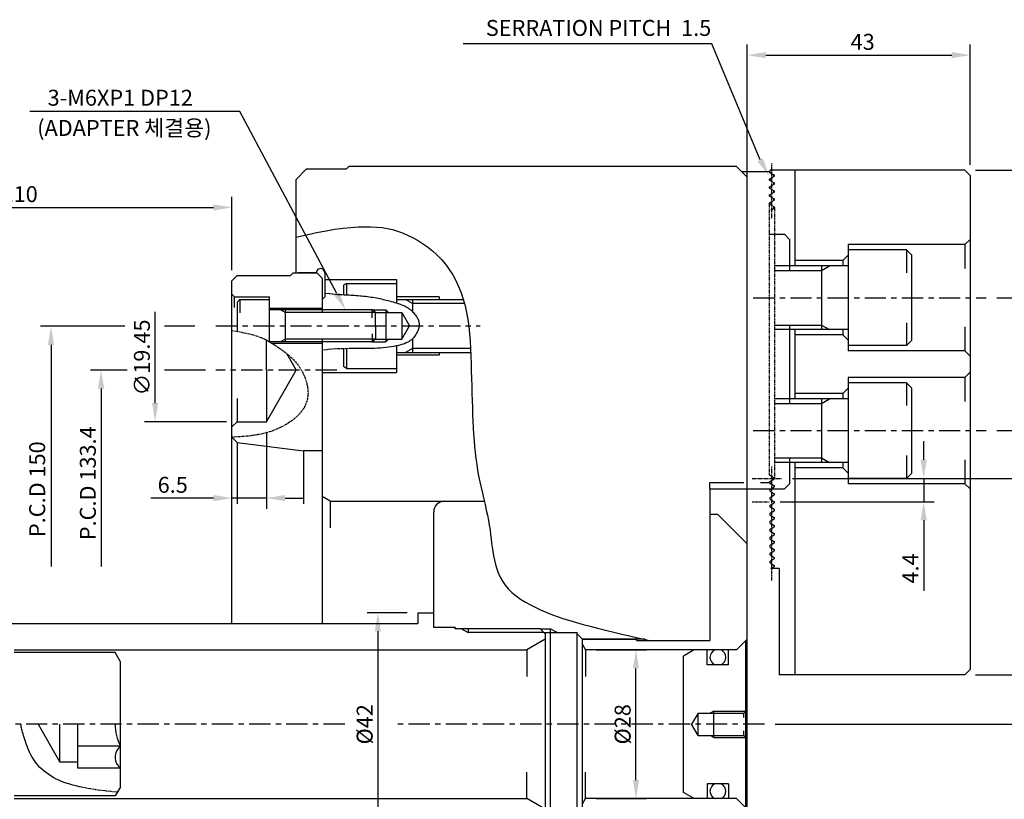
# Model space of a CAD drawing. Units: millimetres. Extents: x 1 to 578, y -14 to 374.
# Drawn here: x 132 to 318, y 223 to 370 of the extents above; entities that cross this region are included whole.
import ezdxf
from ezdxf.enums import TextEntityAlignment as Align

# ---------------------------------------------------------------- set-up
doc = ezdxf.new("R2010")
doc.units = ezdxf.units.MM
for name, pattern in [('CEN2', [1.125, 0.75, -0.125, 0.125, -0.125]), ('CENTER', [7, 4, -1, 1, -1]), ('CENTER2', [1.125, 0.75, -0.125, 0.125, -0.125]), ('HIDDEN', [9.525, 6.35, -3.175]), ('PHANTOM2', [1.25, 0.625, -0.125, 0.125, -0.125, 0.125, -0.125])]:
    doc.linetypes.add(name, pattern=pattern)
for name, color, linetype in [('1 CENTER', 1, 'CENTER'), ('CEN', 1, 'CEN2'), ('CEN2', 1, 'CENTER2'), ('CON', 2, 'Continuous'), ('HID', 2, 'HIDDEN'), ('OBJECT', 7, 'Continuous'), ('PHA', 6, 'PHANTOM2')]:
    doc.layers.add(name, color=color, linetype=linetype)
doc.styles.add('HAN', font='simplex.shx', dxfattribs={"bigfont": 'hsw.shx'})
doc.styles.add('HSG', font='simplex', dxfattribs={"bigfont": 'ghs.shx'})
doc.styles.add('P-STD', font='SIMPLEX.SHX', dxfattribs={"bigfont": 'hsw.shx'})
doc.styles.get("Standard").update_dxf_attribs({"font": 'simplex.shx', "bigfont": 'WHGTXT.SHX'})
doc.dimstyles.get("Standard").update_dxf_attribs({"dimtxt": 0.18, "dimasz": 0.18, "dimexe": 0.18, "dimexo": 0.0625, "dimgap": 0.09, "dimtad": 0, "dimtih": 1, "dimtoh": 1, "dimdec": 4, "dimzin": 0, "dimdsep": 46, "dimtxsty": 'Standard', "dimcen": 0.09, "dimadec": 0, "dimazin": 0, "dimtfac": 1, "dimtdec": 4, "dimtofl": 0, "dimtmove": 0, "dimatfit": 3, "dimfxl": 0, "dimtolj": 1, "dimtzin": 0, "dimarcsym": 0})

# ---------------------------------------------------------------- blocks, each defined once
blk = doc.blocks.new('*D12')
at = {"color": 2, "lineweight": -2}
for p, q in [((178.88, 292.36), (178.88, 277.97)), ((172.38, 258.51), (172.38, 281.97))]:
    blk.add_line(p, q, dxfattribs=at)
at = {"color": 1, "lineweight": -2}
for p, q in [((168.88, 279.97), (157.09, 279.97)), ((178.88, 279.97), (172.38, 279.97)), ((182.38, 279.97), (185.88, 279.97))]:
    blk.add_line(p, q, dxfattribs=at)
at = {"color": 1}
for points in [[(168.88, 280.55), (168.88, 279.38), (172.38, 279.97)], [(182.38, 280.55), (182.38, 279.38), (178.88, 279.97)]]:
    blk.add_solid(points, dxfattribs=at)
at = {"layer": 'Defpoints', "color": 0}
for p in [(178.88, 294.36), (172.38, 279.97), (172.38, 256.51)]:
    blk.add_point(p, dxfattribs=at)
at = {"color": 3, "insert": (161.23, 282.47), "char_height": 3, "attachment_point": 5}
blk.add_mtext('\\A1;6.5', dxfattribs=at)
blk = doc.blocks.new('*D9')
at = {"color": 2, "lineweight": -2}
for p, q in [((83.38, 255.39), (83.38, 336.7)), ((172.38, 322.89), (172.38, 336.7))]:
    blk.add_line(p, q, dxfattribs=at)
at = {"color": 1, "lineweight": -2}
blk.add_line((86.88, 334.7), (168.88, 334.7), dxfattribs=at)
at = {"color": 1}
for points in [[(86.88, 335.28), (86.88, 334.11), (83.38, 334.7)], [(168.88, 335.28), (168.88, 334.11), (172.38, 334.7)]]:
    blk.add_solid(points, dxfattribs=at)
at = {"layer": 'Defpoints', "color": 0}
for p in [(172.38, 334.7), (172.38, 320.89), (83.38, 253.39)]:
    blk.add_point(p, dxfattribs=at)
at = {"color": 3, "insert": (127.88, 337.2), "char_height": 3, "attachment_point": 5}
blk.add_mtext('\\A1;MAX 110', dxfattribs=at)
blk = doc.blocks.new('*D2')
at = {"color": 2, "lineweight": -2}
for p, q in [((240.95, 251.39), (250.44, 251.39)), ((240.95, 223.39), (250.44, 223.39))]:
    blk.add_line(p, q, dxfattribs=at)
at = {"color": 1, "lineweight": -2}
blk.add_line((248.44, 226.89), (248.44, 247.89), dxfattribs=at)
at = {"color": 1}
for points in [[(247.86, 247.89), (249.02, 247.89), (248.44, 251.39)], [(247.86, 226.89), (249.02, 226.89), (248.44, 223.39)]]:
    blk.add_solid(points, dxfattribs=at)
at = {"layer": 'Defpoints', "color": 0}
for p in [(238.95, 251.39), (248.44, 251.39), (238.95, 223.39)]:
    blk.add_point(p, dxfattribs=at)
at = {"color": 3, "insert": (245.94, 237.39), "char_height": 3, "attachment_point": 5, "rotation": 90}
blk.add_mtext('\\A1;%%c28', dxfattribs=at)
blk = doc.blocks.new('*D14')
at = {"color": 2, "lineweight": -2}
for p, q in [((205.38, 258.39), (197.86, 258.39)), ((205.38, 216.39), (197.86, 216.39))]:
    blk.add_line(p, q, dxfattribs=at)
at = {"color": 1, "lineweight": -2}
blk.add_line((199.86, 254.89), (199.86, 219.89), dxfattribs=at)
at = {"color": 1}
for points in [[(199.27, 254.89), (200.44, 254.89), (199.86, 258.39)], [(199.27, 219.89), (200.44, 219.89), (199.86, 216.39)]]:
    blk.add_solid(points, dxfattribs=at)
at = {"layer": 'Defpoints', "color": 0}
for p in [(207.38, 258.39), (199.86, 216.39), (207.38, 216.39)]:
    blk.add_point(p, dxfattribs=at)
at = {"color": 3, "insert": (197.36, 237.39), "char_height": 3, "attachment_point": 5, "rotation": 90}
blk.add_mtext('\\A1;%%c42', dxfattribs=at)
blk = doc.blocks.new('*D23')
at = {"color": 2, "lineweight": -2}
for p, q in [((269.38, 340.39), (269.38, 365.37)), ((311.38, 342.69), (311.38, 365.37))]:
    blk.add_line(p, q, dxfattribs=at)
at = {"color": 1, "lineweight": -2}
blk.add_line((272.88, 363.37), (307.88, 363.37), dxfattribs=at)
at = {"color": 1}
for points in [[(272.88, 363.96), (272.88, 362.79), (269.38, 363.37)], [(307.88, 363.96), (307.88, 362.79), (311.38, 363.37)]]:
    blk.add_solid(points, dxfattribs=at)
at = {"layer": 'Defpoints', "color": 0}
for p in [(311.38, 363.37), (311.38, 340.69), (269.38, 338.39)]:
    blk.add_point(p, dxfattribs=at)
at = {"color": 3, "insert": (291.12, 365.87), "char_height": 3, "attachment_point": 5}
blk.add_mtext('\\A1;43', dxfattribs=at)
blk = doc.blocks.new('*D20')
at = {"color": 2, "lineweight": -2}
for p, q in [((312.38, 341.69), (338.85, 341.69)), ((312.38, 246.69), (338.85, 246.69))]:
    blk.add_line(p, q, dxfattribs=at)
at = {"color": 1, "lineweight": -2}
blk.add_line((336.85, 250.19), (336.85, 338.19), dxfattribs=at)
at = {"color": 1}
for points in [[(336.27, 338.19), (337.44, 338.19), (336.85, 341.69)], [(336.27, 250.19), (337.44, 250.19), (336.85, 246.69)]]:
    blk.add_solid(points, dxfattribs=at)
at = {"layer": 'Defpoints', "color": 0}
for p in [(310.38, 341.69), (336.85, 341.69), (310.38, 246.69)]:
    blk.add_point(p, dxfattribs=at)
at = {"color": 3, "insert": (334.35, 294.19), "char_height": 3, "attachment_point": 5, "rotation": 90}
blk.add_mtext('\\A1;95', dxfattribs=at)
blk = doc.blocks.new('*D24')
at = {"color": 2, "lineweight": -2}
for p, q in [((316.38, 317.69), (327.86, 317.69)), ((316.38, 292.69), (327.86, 292.69))]:
    blk.add_line(p, q, dxfattribs=at)
at = {"color": 1, "lineweight": -2}
blk.add_line((325.86, 296.19), (325.86, 314.19), dxfattribs=at)
at = {"color": 1}
for points in [[(325.28, 314.19), (326.45, 314.19), (325.86, 317.69)], [(325.28, 296.19), (326.45, 296.19), (325.86, 292.69)]]:
    blk.add_solid(points, dxfattribs=at)
at = {"layer": 'Defpoints', "color": 0}
for p in [(314.38, 317.69), (325.86, 317.69), (314.38, 292.69)]:
    blk.add_point(p, dxfattribs=at)
at = {"color": 3, "insert": (323.36, 305.19), "char_height": 3, "attachment_point": 5, "rotation": 90}
blk.add_mtext('\\A1;25', dxfattribs=at)
blk = doc.blocks.new('*D21')
at = {"color": 2, "lineweight": -2}
for p, q in [((277.91, 283.69), (327.86, 283.69)), ((274.63, 237.39), (327.86, 237.39))]:
    blk.add_line(p, q, dxfattribs=at)
at = {"color": 1, "lineweight": -2}
blk.add_line((325.86, 280.19), (325.86, 240.89), dxfattribs=at)
at = {"color": 1}
for points in [[(325.28, 280.19), (326.45, 280.19), (325.86, 283.69)], [(325.28, 240.89), (326.45, 240.89), (325.86, 237.39)]]:
    blk.add_solid(points, dxfattribs=at)
at = {"layer": 'Defpoints', "color": 0}
for p in [(275.91, 283.69), (272.63, 237.39), (325.86, 237.39)]:
    blk.add_point(p, dxfattribs=at)
at = {"color": 3, "insert": (323.36, 259.79), "char_height": 3, "attachment_point": 5, "rotation": 90}
blk.add_mtext('\\A1;MAX 46.3', dxfattribs=at)
blk = doc.blocks.new('*D22')
at = {"color": 1, "lineweight": -2}
for p, q in [((302.61, 287.19), (302.61, 290.69)), ((302.61, 283.69), (302.61, 279.29)), ((302.61, 275.79), (302.61, 262.5))]:
    blk.add_line(p, q, dxfattribs=at)
at = {"color": 2, "lineweight": -2}
for p, q in [((277.91, 283.69), (304.61, 283.69)), ((275.58, 279.29), (304.61, 279.29))]:
    blk.add_line(p, q, dxfattribs=at)
at = {"color": 1}
for points in [[(302.03, 287.19), (303.19, 287.19), (302.61, 283.69)], [(302.03, 275.79), (303.19, 275.79), (302.61, 279.29)]]:
    blk.add_solid(points, dxfattribs=at)
at = {"layer": 'Defpoints', "color": 0}
for p in [(275.91, 283.69), (273.58, 279.29), (302.61, 279.29)]:
    blk.add_point(p, dxfattribs=at)
at = {"color": 3, "insert": (300.11, 266.72), "char_height": 3, "attachment_point": 5, "rotation": 90}
blk.add_mtext('\\A1;4.4', dxfattribs=at)

msp = doc.modelspace()

# ---------------------------------------------------------------- linework, layer by layer
at = {"color": 1}
msp.add_line((262.70511, 365.4903), (215.92765, 365.4903), dxfattribs=at)
at = {"color": 1, "linetype": 'Continuous'}
for p, q in [((271.82928, 343.67548), (262.70511, 365.4903)), ((173.84119, 352.73057), (134.31771, 352.73057)), ((192.12613, 318.47431), (173.84119, 352.73057))]:
    msp.add_line(p, q, dxfattribs=at)
for p, q in [((186.37649, 341.88664), (184.37649, 339.88664)), ((194.37649, 342.38664), (193.87649, 341.88664)), ((267.37649, 342.38664), (194.37649, 342.38664)), ((267.37649, 342.38664), (269.37649, 340.38664)), ((268.32649, 341.43664), (273.50749, 341.43664)), ((273.57249, 341.32403), (274.48149, 340.7992)), ((310.37649, 341.68664), (273.67749, 341.68664)), ((273.67749, 341.26341), (273.67749, 341.68664)), ((278.37649, 341.68664), (278.37649, 323.68664)), ((310.37649, 341.68664), (311.37649, 340.68664)), ((273.57249, 340.0492), (274.48149, 340.57403)), ((273.57249, 339.82405), (274.48149, 339.29922)), ((273.67749, 339.76341), (273.67749, 340.10986)), ((274.37649, 340.51341), (274.37649, 340.85986)), ((274.37649, 339.01343), (274.37649, 339.35984)), ((311.37649, 340.68664), (311.37649, 247.68664)), ((273.57249, 338.54922), (274.48149, 339.07405)), ((273.57249, 338.32405), (274.48149, 337.79922)), ((273.57249, 337.04922), (274.48149, 337.57405)), ((273.67749, 338.26341), (273.67749, 338.60986)), ((274.37649, 337.51343), (274.37649, 337.85984)), ((273.57249, 336.82403), (274.48149, 336.2992)), ((273.57249, 335.5492), (274.48149, 336.07403)), ((273.67749, 336.76341), (273.67749, 337.10986)), ((273.67749, 335.26341), (273.67749, 335.60986)), ((274.37649, 336.01341), (274.37649, 336.35986)), ((273.57249, 335.32403), (274.48149, 334.7992)), ((273.80518, 334.18355), (274.48149, 334.57403)), ((274.37649, 334.51341), (274.37649, 334.85986)), ((273.50749, 329.68664), (276.37649, 329.68664)), ((276.37649, 329.68664), (277.37649, 328.68664)), ((277.37649, 328.68664), (277.37649, 322.81219)), ((310.37649, 327.68664), (288.37649, 327.68664)), ((288.37649, 327.68664), (288.37649, 307.68664)), ((299.37649, 326.68664), (288.37649, 326.68664)), ((299.37649, 326.68664), (300.37649, 325.68664)), ((287.37649, 324.68664), (278.37649, 324.68664)), ((300.37649, 309.68664), (300.37649, 325.68664)), ((288.37649, 323.68664), (274.54649, 323.68664)), ((188.27649, 322.38664), (184.87649, 322.38664)), ((189.37649, 321.38664), (189.37649, 314.88664)), ((189.87649, 321.13664), (203.37649, 321.13664)), ((203.37649, 321.13664), (203.37649, 316.71064)), ((193.97649, 320.38664), (193.37649, 320.04023)), ((193.37649, 320.04023), (193.37649, 318.22407)), ((193.97649, 320.38664), (203.37649, 320.38664)), ((211.37649, 317.88664), (203.37649, 317.88664)), ((203.37649, 317.38664), (215.94175, 317.38664)), ((206.37649, 317.38664), (206.37649, 315.08924)), ((199.37649, 314.88664), (204.37649, 314.88664)), ((204.37649, 314.88664), (205.81987, 312.38664)), ((204.37649, 309.88664), (205.81987, 312.38664)), ((288.37649, 311.68664), (274.54649, 311.68664)), ((277.37649, 312.56219), (277.37649, 297.81219)), ((278.37649, 311.68664), (278.37649, 298.68664)), ((189.37649, 309.88664), (189.37649, 256.38664)), ((199.37649, 309.88664), (204.37649, 309.88664)), ((206.37649, 309.9773), (206.37649, 307.38664)), ((287.37649, 310.68664), (278.37649, 310.68664)), ((299.37649, 308.68664), (300.37649, 309.68664)), ((193.37649, 308.11484), (193.37649, 304.73305)), ((299.37649, 308.68664), (288.37649, 308.68664)), ((203.37649, 307.38664), (217.33477, 307.38664)), ((211.37649, 306.88664), (203.37649, 306.88664)), ((310.37649, 307.68664), (288.37649, 307.68664)), ((193.97649, 304.38664), (193.37649, 304.73305)), ((193.97649, 304.38664), (203.37649, 304.38664)), ((189.37649, 303.63664), (203.37649, 303.63664)), ((288.37649, 302.68664), (288.37649, 282.68664)), ((310.37649, 302.68664), (288.37649, 302.68664)), ((299.37649, 301.68664), (288.37649, 301.68664)), ((299.37649, 301.68664), (300.37649, 300.68664)), ((300.37649, 284.68664), (300.37649, 300.68664)), ((288.37649, 298.68664), (274.54649, 298.68664)), ((287.37649, 299.68664), (278.37649, 299.68664)), ((277.37649, 287.56164), (277.37649, 282.68664)), ((288.37649, 286.68664), (274.54649, 286.68664)), ((278.37649, 286.68664), (278.37649, 246.68664)), ((287.37649, 285.68664), (278.37649, 285.68664)), ((273.57249, 284.32403), (274.48149, 283.7992)), ((274.37649, 283.51341), (274.37649, 283.85986)), ((299.37649, 283.68664), (288.37649, 283.68664)), ((299.37649, 283.68664), (300.37649, 284.68664)), ((273.57249, 283.0492), (274.48149, 283.57403)), ((273.57249, 282.82405), (274.48149, 282.29922)), ((273.67749, 282.76341), (273.67749, 283.10986)), ((273.67749, 281.60984), (274.48149, 282.07405)), ((276.37649, 281.68664), (277.37649, 282.68664)), ((310.37649, 282.68664), (288.37649, 282.68664)), ((310.37649, 282.68664), (311.37649, 281.68664)), ((262.37649, 281.68664), (276.37649, 281.68664)), ((262.37649, 281.68664), (262.37649, 253.18664)), ((273.67749, 281.26341), (273.67749, 281.60986)), ((273.67749, 281.26343), (274.48149, 280.79922)), ((273.67749, 280.10984), (274.48149, 280.57405)), ((273.67749, 279.76341), (273.67749, 280.10986)), ((190.87649, 279.38664), (219.88405, 279.38664)), ((273.67749, 279.76341), (274.48149, 279.2992)), ((273.67749, 278.60982), (274.48149, 279.07403)), ((273.67749, 278.26341), (273.67749, 278.60986)), ((274.48149, 277.7992), (273.67749, 278.26343)), ((210.37649, 255.63664), (210.37649, 277.38664)), ((263.87649, 276.88664), (262.37649, 276.88664)), ((269.37649, 271.38664), (263.87649, 276.88664)), ((273.67749, 277.10982), (274.48149, 277.57403)), ((273.67749, 276.76339), (273.67749, 277.10984)), ((273.67749, 276.76343), (274.48149, 276.29922)), ((273.67749, 275.60984), (274.48149, 276.07405)), ((273.67749, 275.26341), (273.67749, 275.60986)), ((273.67749, 275.26343), (274.48149, 274.79922)), ((273.67749, 274.10984), (274.48149, 274.57405)), ((273.67749, 273.76341), (273.67749, 274.10986)), ((273.67749, 273.76341), (274.48149, 273.2992)), ((273.67749, 272.60982), (274.48149, 273.07403)), ((273.67749, 272.26341), (273.67749, 272.60986)), ((273.67749, 272.26341), (274.48149, 271.7992)), ((273.67749, 271.10982), (274.48149, 271.57403)), ((273.67749, 270.76339), (273.67749, 271.10984)), ((273.67749, 270.76343), (274.48149, 270.29922)), ((273.67749, 269.60984), (274.48149, 270.07405)), ((273.67749, 269.26341), (273.67749, 269.60986)), ((273.67749, 269.26343), (274.48149, 268.79922)), ((273.67749, 268.10984), (274.48149, 268.57405)), ((273.67749, 267.76341), (273.67749, 268.10986)), ((273.67749, 267.76341), (274.48149, 267.2992)), ((273.81053, 266.68664), (274.48149, 267.07403)), ((275.37649, 266.68664), (273.81053, 266.68664)), ((275.37649, 266.68664), (275.37649, 246.68664)), ((207.37649, 258.38664), (210.37649, 258.38664)), ((207.37649, 258.38664), (207.37649, 256.38664)), ((112.37649, 256.38664), (207.37649, 256.38664)), ((214.37649, 255.63664), (210.37649, 255.63664)), ((214.37649, 255.38664), (214.37649, 255.63664)), ((214.37649, 255.63664), (214.37649, 255.38664)), ((230.37649, 255.38664), (214.37649, 255.38664)), ((216.87649, 255.38664), (216.87649, 254.63664)), ((231.37649, 254.38664), (230.37649, 255.38664)), ((231.12649, 254.63664), (237.37649, 254.63664)), ((231.37649, 254.38664), (231.37649, 220.38664)), ((232.37649, 219.38664), (232.37649, 255.38664)), ((237.37649, 220.13664), (237.37649, 254.63664)), ((231.37649, 253.38664), (227.91239, 251.38664)), ((238.37649, 221.38664), (238.37649, 253.38664)), ((250.11399, 253.38664), (238.37649, 253.38664)), ((238.37649, 253.38664), (248.37649, 253.38664)), ((248.37649, 253.38664), (248.57649, 253.18664)), ((248.57649, 253.18664), (262.37649, 253.18664)), ((267.37649, 251.38664), (269.37649, 253.38664)), ((131.37649, 251.38664), (227.91239, 251.38664)), ((150.37649, 250.88664), (131.37649, 250.88664)), ((151.37649, 249.15458), (150.37649, 250.88664)), ((227.91239, 251.38664), (227.91239, 246.38664)), ((267.37649, 251.38664), (238.95384, 251.38664)), ((259.37649, 251.38664), (257.37649, 250.23193)), ((151.37649, 225.61869), (151.37649, 249.15458)), ((265.87649, 248.58664), (261.87649, 248.58664)), ((310.37649, 246.68664), (275.37649, 246.68664)), ((310.37649, 246.68664), (311.37649, 247.68664)), ((260.12649, 239.48664), (258.91406, 237.38664)), ((260.12649, 239.48664), (268.72649, 239.48664)), ((135.87649, 237.38664), (140.00455, 230.23664)), ((140.00455, 230.23664), (140.00455, 237.38664)), ((143.37649, 229.13664), (143.37649, 237.38664)), ((260.12649, 235.28664), (258.91406, 237.38664)), ((260.12649, 235.28664), (268.72649, 235.28664)), ((151.37649, 233.26164), (143.37649, 233.26164)), ((143.37649, 230.23664), (140.00455, 230.23664)), ((151.37649, 229.13664), (143.37649, 229.13664)), ((150.94095, 229.57218), (151.37649, 229.13664)), ((227.91239, 223.38664), (227.91239, 228.38664)), ((265.87649, 226.18664), (261.87649, 226.18664)), ((151.37649, 225.61869), (150.37649, 223.88664)), ((259.37649, 223.38664), (257.37649, 224.54134)), ((150.37649, 223.88664), (131.37649, 223.88664)), ((131.37649, 223.38664), (227.91239, 223.38664)), ((231.37649, 221.38664), (227.91239, 223.38664)), ((267.37649, 223.38664), (238.95384, 223.38664)), ((267.37649, 223.38664), (269.37649, 221.38664))]:
    msp.add_line(p, q)
at = {"color": 3}
for p, q in [((310.37649, 327.68664), (311.37649, 328.68664)), ((299.37649, 326.68664), (299.37649, 322.38577)), ((310.37649, 327.68664), (310.37649, 323.18664)), ((287.37649, 324.68664), (288.37649, 325.68664)), ((287.37649, 324.68664), (287.37649, 323.68664)), ((274.54649, 322.81164), (283.37649, 322.81164)), ((283.37649, 322.81164), (284.89204, 323.68664)), ((193.97649, 320.38664), (193.97649, 318.18509)), ((206.37649, 316.63664), (205.07745, 317.38664)), ((216.1493, 316.63664), (206.37649, 316.63664)), ((274.54649, 312.56164), (283.37649, 312.56164)), ((283.37649, 312.56164), (284.89204, 311.68664)), ((287.37649, 311.68664), (287.37649, 310.68664)), ((299.37649, 312.9875), (299.37649, 308.68664)), ((310.37649, 312.18664), (310.37649, 307.68664)), ((287.37649, 310.68664), (288.37649, 309.68664)), ((193.97649, 308.11832), (193.97649, 304.38664)), ((206.37649, 308.13664), (205.07745, 307.38664)), ((217.30396, 308.13664), (206.37649, 308.13664)), ((310.37649, 307.68664), (311.37649, 306.68664)), ((310.37649, 302.68664), (311.37649, 303.68664)), ((310.37649, 302.68664), (310.37649, 298.18664)), ((287.37649, 299.68664), (288.37649, 300.68664)), ((299.37649, 301.68664), (299.37649, 297.38577)), ((283.37649, 297.81164), (284.89204, 298.68664)), ((287.37649, 299.68664), (287.37649, 298.68664)), ((274.54649, 297.81164), (283.37649, 297.81164)), ((274.54649, 287.56164), (283.37649, 287.56164)), ((283.37649, 287.56164), (284.89204, 286.68664)), ((299.37649, 287.9875), (299.37649, 283.68664)), ((287.37649, 286.68664), (287.37649, 285.68664)), ((287.37649, 285.68664), (288.37649, 284.68664)), ((310.37649, 287.18664), (310.37649, 282.68664)), ((310.37649, 282.68664), (311.37649, 281.68664)), ((190.87649, 279.38664), (189.37649, 280.25266)), ((215.57745, 255.38664), (216.87649, 254.63664)), ((231.12649, 254.63664), (216.87649, 254.63664)), ((230.37649, 255.38664), (232.37649, 255.38664)), ((232.37649, 255.38664), (233.67553, 254.63664)), ((237.37649, 254.38664), (238.37649, 253.38664)), ((238.37649, 252.38664), (238.95384, 251.38664)), ((238.95384, 251.38664), (238.95384, 246.38664)), ((263.12649, 239.88664), (262.43367, 239.48664)), ((263.12649, 239.88664), (269.12649, 239.88664)), ((268.72649, 239.48664), (269.12649, 239.88664)), ((263.12649, 234.88664), (262.43367, 235.28664)), ((263.12649, 234.88664), (269.12649, 234.88664)), ((268.72649, 235.28664), (269.12649, 234.88664)), ((238.95384, 223.38664), (238.95384, 228.38664)), ((238.37649, 222.38664), (238.95384, 223.38664))]:
    msp.add_line(p, q, dxfattribs=at)
at = {"ltscale": 0.5}
for p, q in [((172.37649, 320.88664), (173.37649, 321.88664)), ((172.37649, 256.38664), (172.37649, 320.88664)), ((173.37649, 321.88664), (183.37649, 321.88664)), ((183.37649, 321.88664), (183.87649, 322.38664)), ((183.87649, 322.38664), (188.37649, 322.38664)), ((188.37649, 322.38664), (189.37649, 321.38664)), ((172.87649, 317.88664), (179.37649, 317.88664)), ((173.37649, 316.88664), (173.87649, 317.38664)), ((173.87649, 317.38664), (179.37649, 317.38664)), ((179.37649, 317.88664), (179.37649, 309.51111)), ((173.37649, 316.88664), (173.37649, 311.35736)), ((189.37649, 315.68664), (179.37649, 315.68664)), ((198.75149, 315.38664), (179.37649, 315.38664)), ((182.37649, 315.38664), (182.37649, 309.38664)), ((199.37649, 314.88664), (198.75149, 315.38664)), ((199.37649, 312.38664), (199.37649, 314.88664)), ((199.37649, 312.38664), (199.37649, 309.88664)), ((178.87649, 304.08664), (178.87649, 309.72682)), ((199.37649, 309.88664), (198.75149, 309.38664)), ((198.75149, 309.38664), (179.59102, 309.38664)), ((189.37649, 309.08664), (180.08462, 309.08664)), ((182.7267, 307.14288), (184.49122, 304.08664)), ((178.87649, 304.08664), (178.87649, 294.36164)), ((178.87649, 294.36164), (184.49122, 304.08664)), ((173.37649, 294.36164), (178.87649, 294.36164)), ((173.37649, 290.44914), (185.87652, 288.88664)), ((189.37649, 288.88664), (185.87652, 288.88664))]:
    msp.add_line(p, q, dxfattribs=at)
at = {"color": 3, "ltscale": 0.5}
for p, q in [((172.87649, 317.88664), (172.37649, 318.38664)), ((173.87649, 317.38664), (173.87649, 314.83613)), ((182.37649, 314.88664), (181.51047, 315.38664)), ((198.75149, 313.88664), (198.75149, 315.38664)), ((199.37649, 314.88664), (182.37649, 314.88664)), ((182.37649, 309.88664), (181.51047, 309.38664)), ((199.37649, 309.88664), (182.37649, 309.88664)), ((198.75149, 310.88664), (198.75149, 309.38664)), ((173.37649, 298.73092), (173.37649, 294.36164)), ((173.37649, 294.36164), (172.37649, 293.36164)), ((173.37649, 290.44914), (172.37649, 291.44914)), ((185.87652, 288.88664), (185.87652, 278.88664)), ((185.87652, 288.88664), (185.87652, 278.88664))]:
    msp.add_line(p, q, dxfattribs=at)
at = {"color": 3, "linetype": 'ByBlock', "ltscale": 0.5}
for p, q in [((172.87649, 315.88664), (172.87649, 317.88664)), ((173.37649, 290.44914), (173.37649, 278.88664))]:
    msp.add_line(p, q, dxfattribs=at)
at = {"color": 1, "linetype": 'ByBlock'}
for p, q in [((157.92294, 297.86164), (157.92294, 315.03033)), ((138.31502, 308.82664), (138.31502, 267.08847)), ((147.74994, 300.58664), (147.74994, 267.08847))]:
    msp.add_line(p, q, dxfattribs=at)
at = {"color": 2, "linetype": 'ByBlock'}
for p, q in [((152.20624, 312.32664), (136.31502, 312.32664)), ((165.37649, 312.32664), (159.69415, 312.32664)), ((152.65641, 304.08664), (145.74994, 304.08664)), ((167.37649, 304.08664), (159.69415, 304.08664)), ((171.37649, 294.36164), (155.92294, 294.36164))]:
    msp.add_line(p, q, dxfattribs=at)
msp.add_lwpolyline([(184.37649, 329.0824), (186.41401, 329.56372), (188.32152, 329.97088), (190.10521, 330.30766), (191.77128, 330.57787), (193.32592, 330.78528), (194.77533, 330.93369), (196.12569, 331.02689), (197.38321, 331.06866), (198.5552, 331.0618), (199.65354, 331.00514), (200.69122, 330.89652), (201.68125, 330.73377), (202.63661, 330.51471), (203.57031, 330.2372), (204.49534, 329.89906), (205.4247, 329.49813), (206.36752, 329.03269), (207.31737, 328.50284), (208.26398, 327.90911), (209.19704, 327.25205), (210.10628, 326.53219), (210.98139, 325.75009), (211.8121, 324.90627), (212.5881, 324.00129), (213.30101, 323.03622), (213.95002, 322.01431), (214.53619, 320.93936), (215.06063, 319.81514), (215.52441, 318.64546), (215.92862, 317.43409), (216.27433, 316.18483), (216.56263, 314.90147), (216.79561, 313.58789), (216.9793, 312.24832), (217.12074, 310.8871), (217.22698, 309.50856), (217.30506, 308.11703), (217.36202, 306.71684), (217.40489, 305.31231), (217.44073, 303.90779), (217.47557, 302.5076), (217.5115, 301.11606), (217.54959, 299.73752), (217.59093, 298.3763), (217.6366, 297.03674), (217.68769, 295.72315), (217.74528, 294.43988), (217.81045, 293.19126), (217.88447, 291.97998), (217.96932, 290.80227), (218.06717, 289.6527), (218.18018, 288.52587), (218.31052, 287.41636), (218.46036, 286.31876), (218.63186, 285.22766), (218.82719, 284.13763), (219.0469, 283.04518), (219.28502, 281.95434), (219.53397, 280.87109), (219.78617, 279.80136), (220.03403, 278.75113), (220.26998, 277.72633), (220.48644, 276.73294), (220.67581, 275.77689), (220.83309, 274.86204), (220.96351, 273.9838), (221.07487, 273.13547), (221.17498, 272.31036), (221.27163, 271.50178), (221.37263, 270.70302), (221.48579, 269.9074), (221.61889, 269.10821), (221.77988, 268.30089), (221.97717, 267.48932), (222.21931, 266.67951), (222.51485, 265.87748), (222.87233, 265.08924), (223.3003, 264.32081), (223.80731, 263.57819), (224.40191, 262.86739), (225.08934, 262.19324), (225.86165, 261.55579), (226.70758, 260.95389), (227.61588, 260.38641), (228.57529, 259.85221), (229.57456, 259.35015), (230.60244, 258.87908), (231.64765, 258.43787), (232.70277, 258.02468), (233.77552, 257.6349), (234.87745, 257.26321), (236.02013, 256.9043), (237.21508, 256.55287), (238.47385, 256.2036), (239.80801, 255.85117), (241.22908, 255.49028), (242.73667, 255.1186), (244.28257, 254.74572), (245.80662, 254.38418), (247.24865, 254.04657), (248.54851, 253.74545), (249.64603, 253.49337), (250.48105, 253.30291), (250.99342, 253.18664)])
for centre, radius, start, end in [((273.63749, 341.43664), 0.13, 180, 240), ((273.63749, 339.93664), 0.13, 120, 240), ((274.41649, 340.68662), 0.13, 300, 60), ((274.41649, 339.18664), 0.13, 300, 60), ((273.63749, 338.43664), 0.13, 120, 240), ((274.41649, 337.68664), 0.13, 300, 60), ((273.63749, 336.93664), 0.13, 120, 240), ((273.63749, 335.43664), 0.13, 120, 240), ((274.41649, 336.18662), 0.13, 300, 60), ((274.41649, 334.68662), 0.13, 300, 60), ((273.63749, 284.43662), 0.13, 120, 240), ((274.41649, 283.68662), 0.13, 300, 60), ((273.63749, 282.93662), 0.13, 120, 240), ((274.41649, 282.18664), 0.13, 300, 60), ((274.41649, 280.68664), 0.13, 300, 60), ((212.37649, 277.38664), 2, 90, 180), ((274.41649, 279.18662), 0.13, 300, 60), ((274.41649, 277.68662), 0.13, 300, 60), ((274.41649, 276.18664), 0.13, 300, 60), ((274.41649, 274.68664), 0.13, 300, 60), ((274.41649, 273.18662), 0.13, 300, 60), ((274.41649, 271.68662), 0.13, 300, 60), ((274.41649, 270.18664), 0.13, 300, 60), ((274.41649, 268.68664), 0.13, 300, 60), ((274.41649, 267.18662), 0.13, 300, 60), ((263.87649, 249.98664), 1.5, 111.0394698, 248.9605302), ((263.87649, 249.98664), 1.5, 291.0394698, 68.9605302), ((159.3843, 237.38664), 9.00781, 180, 207.2539897), ((153.00345, 231.19914), 2.62695, 128.2672864, 218.2672864), ((263.87649, 224.78664), 1.5, 111.0394698, 248.9605302), ((263.87649, 224.78664), 1.5, 291.0394698, 68.9605302)]:
    msp.add_arc(centre, radius, start, end)
at = {"color": 0, "linetype": 'ByBlock', "ltscale": 0.5}
msp.add_point((173.37649, 294.36164), dxfattribs=at)
at = {"color": 1, "linetype": 'Continuous'}
for points in [[(272.33902, 343.9591), (271.31954, 343.39186), (273.531, 340.61703)], [(192.64075, 318.749), (191.61152, 318.19963), (193.77424, 315.38664)]]:
    msp.add_solid(points, dxfattribs=at)
at = {"color": 1, "linetype": 'ByBlock'}
for points in [[(137.73168, 308.82664), (138.89835, 308.82664), (138.31502, 312.32664)], [(147.16661, 300.58664), (148.33327, 300.58664), (147.74994, 304.08664)], [(157.33961, 297.86164), (158.50627, 297.86164), (157.92294, 294.36164)]]:
    msp.add_solid(points, dxfattribs=at)
at = {"layer": '1 CENTER'}
for p, q in [((193.61456, 237.38664), (45.0256, 237.38664)), ((272.62619, 237.38664), (202.68066, 237.38664))]:
    msp.add_line(p, q, dxfattribs=at)
at = {"layer": 'CEN'}
for p, q in [((274.02699, 332.68355), (274.02699, 342.93664)), ((274.02699, 264.43664), (274.02699, 285.93664)), ((270.34225, 283.68664), (275.91498, 283.68664))]:
    msp.add_line(p, q, dxfattribs=at)
at = {"layer": 'CEN', "linetype": 'CENTER'}
for p, q in [((270.50749, 317.68664), (314.37649, 317.68664)), ((169.37649, 312.38664), (219.10812, 312.38664)), ((270.50749, 292.68664), (314.37649, 292.68664))]:
    msp.add_line(p, q, dxfattribs=at)
at = {"layer": 'CEN2', "color": 7, "linetype": 'ByBlock'}
for p, q in [((193.87649, 341.88664), (186.37649, 341.88664)), ((288.37649, 325.93664), (288.37649, 307.93664)), ((283.37649, 323.68664), (283.37649, 311.68664)), ((189.87649, 322.39075), (189.87649, 317.88664)), ((189.87649, 317.88664), (189.37649, 317.38664)), ((283.37649, 298.68664), (283.37649, 286.68664))]:
    msp.add_line(p, q, dxfattribs=at)
msp.add_arc((189.07649, 322.38869), 0.8, 359.8527401, 180.1472599, dxfattribs=at)
at = {"layer": 'Defpoints', "color": 0, "linetype": 'ByBlock'}
for p in [(183.87649, 322.38664), (169.37649, 304.08664)]:
    msp.add_point(p, dxfattribs=at)
at = {"layer": 'HID'}
for p, q in [((262.37649, 282.93664), (273.50749, 282.93664)), ((262.37649, 281.68664), (262.37649, 282.93664))]:
    msp.add_line(p, q, dxfattribs=at)
at = {"layer": 'OBJECT'}
for p, q in [((184.37649, 339.88664), (184.37649, 322.38664)), ((269.37649, 134.38664), (269.37649, 340.38664)), ((211.37649, 317.88664), (211.37649, 317.38664)), ((201.37649, 315.38664), (201.37649, 309.38664)), ((204.37649, 314.88664), (204.37649, 309.88664)), ((203.37649, 308.63202), (203.37649, 303.63664)), ((211.37649, 307.38664), (211.37649, 306.88664)), ((269.12649, 221.63664), (269.12649, 253.13664)), ((261.87649, 248.58664), (261.87649, 251.38664)), ((265.87649, 248.58664), (265.87649, 251.38664)), ((257.37649, 224.54134), (257.37649, 250.23193)), ((260.12649, 235.28664), (260.12649, 239.48664)), ((263.12649, 234.88664), (263.12649, 239.88664)), ((261.87649, 226.18664), (261.87649, 223.38664)), ((265.87649, 226.18664), (265.87649, 223.38664))]:
    msp.add_line(p, q, dxfattribs=at)
at = {"layer": 'OBJECT', "color": 3}
for p, q in [((198.75149, 315.38664), (201.37649, 315.38664)), ((201.37649, 315.38664), (201.87649, 314.88664)), ((201.37649, 309.38664), (201.87649, 309.88664)), ((198.75149, 309.38664), (201.37649, 309.38664)), ((190.87649, 279.38664), (190.87649, 274.38664)), ((268.72649, 238.63664), (268.72649, 239.48664)), ((268.72649, 235.28664), (268.72649, 236.13664))]:
    msp.add_line(p, q, dxfattribs=at)
at = {"layer": 'PHA'}
for p, q in [((273.50749, 335.43664), (273.50749, 284.43662)), ((274.54649, 334.68662), (274.54649, 283.68664))]:
    msp.add_line(p, q, dxfattribs=at)
at = {"layer": 'PHA', "color": 1, "linetype": 'CENTER'}
msp.add_line((192.11858, 304.08664), (169.37649, 304.08664), dxfattribs=at)
at = {"layer": 'PHA', "ltscale": 0.5}
msp.add_line((270.34225, 279.28664), (273.57649, 279.28664), dxfattribs=at)
at = {"layer": 'PHA'}
for points in [[(189.87649, 318.59203), (190.09005, 318.56087), (190.7322, 318.47892), (191.31037, 318.4159), (191.832, 318.36856), (192.30452, 318.33364), (192.73535, 318.30788), (193.13192, 318.28803), (193.50167, 318.27083), (193.85147, 318.25352), (194.18597, 318.23539), (194.50925, 318.21619), (194.82541, 318.19571), (195.13853, 318.17371), (195.45272, 318.14997), (195.77206, 318.12426), (196.10065, 318.09636), (196.44135, 318.06604), (196.79221, 318.03315), (197.15004, 317.99754), (197.51166, 317.95905), (197.87388, 317.91752), (198.23353, 317.87282), (198.58742, 317.82479), (198.93236, 317.77327), (199.26608, 317.71817), (199.58979, 317.65958), (199.90562, 317.59766), (200.21569, 317.53257), (200.52212, 317.46444), (200.82705, 317.39343), (201.13257, 317.3197), (201.44083, 317.2434), (201.75325, 317.16462), (202.06855, 317.08327), (202.38476, 316.99919), (202.69991, 316.91223), (203.01202, 316.82224), (203.31914, 316.72908), (203.61929, 316.63258), (203.9105, 316.5326), (204.19112, 316.42891), (204.46084, 316.32097), (204.71965, 316.2082), (204.96754, 316.08996), (205.20453, 315.96568), (205.43061, 315.83472), (205.64577, 315.6965), (205.85003, 315.5504), (206.04335, 315.39623), (206.22561, 315.23539), (206.39666, 315.0697), (206.55634, 314.90099), (206.70451, 314.73106), (206.84101, 314.56174), (206.96569, 314.39485), (207.0784, 314.23219), (207.17909, 314.07509), (207.26811, 313.92283), (207.34592, 313.77421), (207.41297, 313.62801), (207.46972, 313.48303), (207.51662, 313.33804), (207.55412, 313.19184), (207.58268, 313.04322), (207.60253, 312.89104), (207.61299, 312.73447), (207.61314, 312.57274), (207.60207, 312.40511), (207.57889, 312.23082), (207.54268, 312.04911), (207.49252, 311.85922), (207.42752, 311.66039), (207.34695, 311.45248), (207.25094, 311.23775), (207.13977, 311.01908), (207.01375, 310.79935), (206.87318, 310.58144), (206.71837, 310.36823), (206.54962, 310.16259), (206.36724, 309.96739), (206.17096, 309.78492), (205.95832, 309.61502), (205.72628, 309.45694), (205.47182, 309.3099), (205.1919, 309.17317), (204.8835, 309.04598), (204.54357, 308.92757), (204.1691, 308.81719), (203.75844, 308.71426), (203.3155, 308.61889), (202.8456, 308.53141), (202.35402, 308.4521), (201.84608, 308.38127), (201.32708, 308.31923), (200.80232, 308.26627), (200.27711, 308.2227), (199.75487, 308.18858), (199.23158, 308.16293), (198.70131, 308.14456), (198.15817, 308.13224), (197.59623, 308.12477), (197.0096, 308.12093), (196.39236, 308.11952), (195.7386, 308.11931), (195.04416, 308.11871), (194.31183, 308.11447), (193.54615, 308.10296), (192.75167, 308.08054), (191.93292, 308.04359), (191.09445, 307.98846), (190.24079, 307.91153), (189.37649, 307.80915)], [(150.79046, 224.60364), (149.59356, 224.71167), (148.50461, 224.82763), (147.51316, 224.95056), (146.60876, 225.0795), (145.78099, 225.21347), (145.01939, 225.35151), (144.31354, 225.49264), (143.65298, 225.6359), (143.02839, 225.78098), (142.43488, 225.93011), (141.86868, 226.08622), (141.32601, 226.25219), (140.80309, 226.43094), (140.29615, 226.62537), (139.8014, 226.83838), (139.31508, 227.07287), (138.8346, 227.33093), (138.3621, 227.61135), (137.90094, 227.91209), (137.45444, 228.23112), (137.02595, 228.56641), (136.61881, 228.91593), (136.23636, 229.27764), (135.88195, 229.64951), (135.55794, 230.02975), (135.26283, 230.41755), (134.99416, 230.81231), (134.74945, 231.21345), (134.52624, 231.62041), (134.32205, 232.03259), (134.13442, 232.44942), (133.96088, 232.87031), (133.79933, 233.29391), (133.6491, 233.71582), (133.50991, 234.13083), (133.38147, 234.53376), (133.26348, 234.91942), (133.15566, 235.28263), (133.05772, 235.6182), (132.96937, 235.92094), (132.89055, 236.18801), (132.82219, 236.42594), (132.76545, 236.64362), (132.72149, 236.84995), (132.69147, 237.0538), (132.67656, 237.26405), (132.67729, 237.38664)]]:
    msp.add_lwpolyline(points, dxfattribs=at)
at = {"layer": 'PHA', "ltscale": 0.5}
msp.add_lwpolyline([(172.37649, 311.53028), (173.64428, 311.31105), (174.70958, 311.10668), (175.60039, 310.91299), (176.34475, 310.72584), (176.97069, 310.54106), (177.50621, 310.3545), (177.97935, 310.162), (178.41813, 309.9594), (178.84614, 309.74332), (179.26919, 309.51337), (179.68868, 309.26997), (180.10599, 309.0135), (180.52251, 308.74437), (180.93962, 308.46296), (181.35872, 308.16967), (181.78118, 307.86491), (182.20753, 307.5485), (182.63487, 307.21803), (183.05945, 306.87054), (183.47748, 306.50306), (183.88522, 306.11262), (184.2789, 305.69625), (184.65475, 305.25098), (185.00902, 304.77384), (185.33807, 304.26348), (185.63879, 303.72501), (185.90823, 303.16516), (186.14341, 302.59067), (186.34135, 302.00825), (186.49909, 301.42465), (186.61366, 300.84659), (186.68209, 300.28081), (186.70196, 299.73271), (186.67311, 299.20242), (186.59594, 298.68876), (186.47084, 298.19054), (186.29821, 297.70657), (186.07845, 297.23566), (185.81195, 296.77663), (185.49911, 296.32829), (185.14019, 295.88982), (184.73492, 295.46183), (184.28292, 295.04533), (183.78379, 294.64129), (183.23712, 294.25072), (182.64253, 293.8746), (181.99962, 293.51391), (181.30798, 293.16966), (180.56411, 292.84345), (179.75202, 292.53945), (178.85259, 292.26242), (177.84671, 292.01714), (176.71527, 291.80839), (175.43917, 291.64096), (173.99928, 291.51961), (172.37649, 291.44914)], dxfattribs=at)

# ---------------------------------------------------------------- texts
at = {"color": 3}
for s, style, p in [('3-M6XP1 DP12  ', 'HAN', (137.67488, 353.85268)), ('(ADAPTER 체결용)', 'P-STD', (135.70924, 348.16382))]:
    msp.add_text(s, height=3, dxfattribs=dict(at, style=style)).set_placement(p)
at = {"color": 3, "linetype": 'ByBlock', "char_height": 3, "attachment_point": 5, "rotation": 90}
for s, insert in [('\\A1;∅19.45', (155.42294, 306.44598)), ('\\A1;∅19.45', (155.42294, 306.44598)), ('\\A1;P.C.D 133.4', (145.24994, 282.76272)), ('\\A1;P.C.D 150', (135.71567, 281.64884))]:
    msp.add_mtext(s, dxfattribs=dict(at, insert=insert))
at = {"layer": 'CON', "color": 3, "style": 'HSG'}
msp.add_text('SERRATION PITCH  1.5', height=3, dxfattribs=at).set_placement((262.61511, 368.4903), align=Align.MIDDLE_RIGHT)

# ---------------------------------------------------------------- dimensions: what is measured, and where the dimension line sits
for base, p1, p2, text, picture, middle in [((311.37649, 363.37431), (269.37649, 338.38664), (311.37649, 340.68664), '43', '*D23', (291.11702, 363.37431)), ((172.37649, 334.69765), (83.37649, 253.38664), (172.37649, 320.88664), 'MAX 110', '*D9', (127.87649, 334.69765))]:
    dim = msp.add_linear_dim(base=base, p1=p1, p2=p2, text=text, dimstyle='Standard', override={"dimtxt": 3, "dimasz": 3.5, "dimexe": 2, "dimexo": 2, "dimgap": 1, "dimtad": 1, "dimtih": 0, "dimtoh": 0, "dimzin": 8, "dimdle": 2, "dimclrd": 1, "dimclre": 2, "dimclrt": 3, "dimtofl": 1})
    dim.commit()
    dim.dimension.update_dxf_attribs({"geometry": picture, "text_midpoint": middle, "dimtype": 160})
dim = msp.add_linear_dim(base=(336.85319, 341.68664), p1=(310.37649, 246.68664), p2=(310.37649, 341.68664), angle=90, dimstyle='Standard', override={"dimtxt": 3, "dimasz": 3.5, "dimexe": 2, "dimexo": 2, "dimgap": 1, "dimtad": 1, "dimtih": 0, "dimtoh": 0, "dimzin": 8, "dimdle": 2, "dimclrd": 1, "dimclre": 2, "dimclrt": 3, "dimtofl": 1})
dim.commit()
dim.dimension.update_dxf_attribs({"geometry": '*D20', "text_midpoint": (336.85319, 294.18664), "dimtype": 160})
dim = msp.add_linear_dim(base=(325.86365, 317.68664), p1=(314.37649, 292.68664), p2=(314.37649, 317.68664), angle=90, dimstyle='Standard', override={"dimtxt": 3, "dimasz": 3.5, "dimexe": 2, "dimexo": 2, "dimgap": 1, "dimtad": 1, "dimtih": 0, "dimtoh": 0, "dimzin": 8, "dimdle": 2, "dimclrd": 1, "dimclre": 2, "dimclrt": 3, "dimtofl": 1})
dim.commit()
dim.dimension.update_dxf_attribs({"geometry": '*D24', "text_midpoint": (323.36365, 305.18664)})
dim = msp.add_linear_dim(base=(172.37649, 279.96736), p1=(178.87649, 294.36164), p2=(172.37649, 256.50993), dimstyle='Standard', override={"dimtxt": 3, "dimasz": 3.5, "dimexe": 2, "dimexo": 2, "dimgap": 1, "dimtad": 1, "dimtih": 0, "dimtoh": 0, "dimzin": 8, "dimdle": 2, "dimclrd": 1, "dimclre": 2, "dimclrt": 3, "dimtofl": 1})
dim.commit()
dim.dimension.update_dxf_attribs({"geometry": '*D12', "text_midpoint": (161.23364, 282.46736)})
for base, p1, p2, text, picture, middle in [((302.60944, 279.28664), (275.91498, 283.68664), (273.57649, 279.28664), '4.4', '*D22', (302.60944, 266.71521)), ((325.86365, 237.38664), (275.91498, 283.68664), (272.62619, 237.38664), 'MAX 46.3', '*D21', (325.86365, 259.78664)), ((199.85607, 216.38664), (207.37649, 258.38664), (207.37649, 216.38664), '%%c42', '*D14', (199.85607, 237.38664)), ((248.43943, 251.38664), (238.95384, 223.38664), (238.95384, 251.38664), '%%c28', '*D2', (248.43943, 237.38664))]:
    dim = msp.add_linear_dim(base=base, p1=p1, p2=p2, angle=90, text=text, dimstyle='Standard', override={"dimtxt": 3, "dimasz": 3.5, "dimexe": 2, "dimexo": 2, "dimgap": 1, "dimtad": 1, "dimtih": 0, "dimtoh": 0, "dimzin": 8, "dimdle": 2, "dimclrd": 1, "dimclre": 2, "dimclrt": 3, "dimtofl": 1})
    dim.commit()
    dim.dimension.update_dxf_attribs({"geometry": picture, "text_midpoint": middle, "dimtype": 160})

doc.saveas('drawing.dxf')
